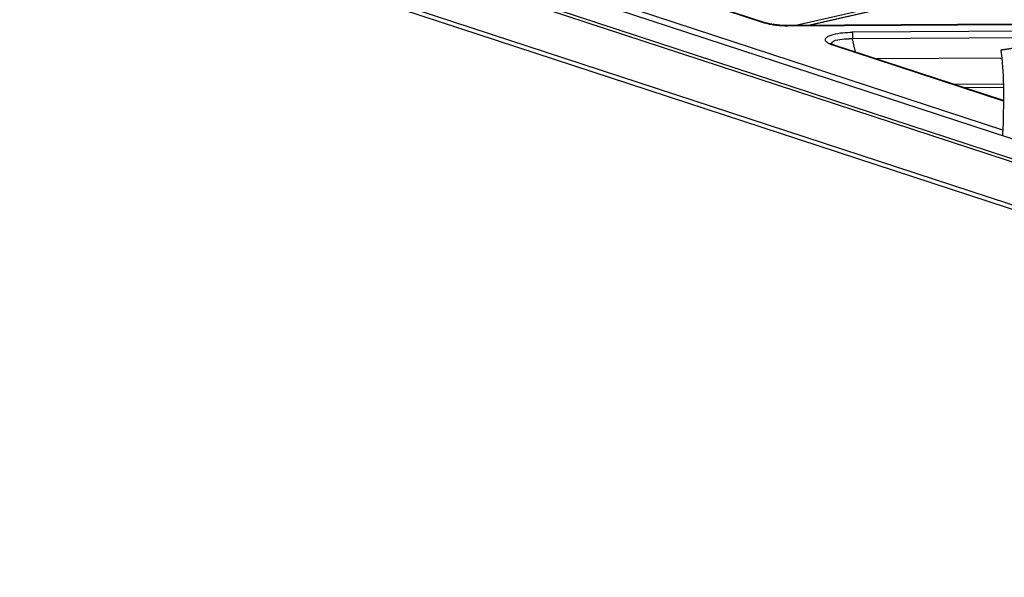
# Model space of a CAD drawing. Extents: x 0 to 289, y 343 to 499.
# Drawn here: x 61 to 68, y 467 to 471 of the extents above; entities that cross this region are included whole.
import ezdxf

# ---------------------------------------------------------------- set-up
doc = ezdxf.new("R2010")
doc.units = 0
doc.header["$MEASUREMENT"] = 0
doc.layers.get('0').update_dxf_attribs({"lineweight": 0})

msp = doc.modelspace()

# ---------------------------------------------------------------- linework, layer by layer
at = {"color": 18, "lineweight": 25, "true_color": 0x000000}
for p, q in [((30.7948, 482.4093), (76.4051, 467.4674)), ((75.9345, 467.4654), (30.7772, 482.2588)), ((30.798, 482.2742), (75.9553, 467.4808)), ((30.6138, 482.0224), (75.771, 467.2291)), ((75.7617, 467.2009), (30.6044, 481.9943)), ((68.1066, 470.2245), (38.5969, 479.8917)), ((64.3743, 471.6442), (66.4915, 470.9505)), ((64.3859, 471.6437), (66.5034, 470.9501)), ((68.0393, 471.2349), (66.7059, 470.9318)), ((66.7801, 470.9322), (68.0689, 471.2251)), ((68.0753, 471.2231), (66.7959, 470.9322)), ((68.1843, 470.9396), (66.6523, 470.9315)), ((66.6532, 470.93), (68.1851, 470.938)), ((68.2703, 470.892), (67.0888, 470.8858)), ((68.2726, 470.8473), (67.0911, 470.841)), ((67.1095, 470.7515), (67.0911, 470.841)), ((66.9446, 470.8078), (66.9428, 470.8089)), ((68.1111, 470.42), (66.9563, 470.7983)), ((68.1002, 470.7101), (67.2496, 470.7056)), ((67.7684, 470.5356), (68.1102, 470.5374)), ((68.1107, 470.5115), (67.8463, 470.5101))]:
    msp.add_line(p, q, dxfattribs=at)
for points in [[(66.4916, 470.9505), (66.4973, 470.9511), (66.5032, 470.95)], [(66.6523, 470.9315), (66.6385, 470.9315), (66.6188, 470.9321), (66.5994, 470.9333), (66.5806, 470.935), (66.5625, 470.9372), (66.5455, 470.9399), (66.5298, 470.943), (66.5156, 470.9464), (66.5033, 470.9501)], [(66.6523, 470.9314), (66.6527, 470.931), (66.6531, 470.93)], [(66.9128, 470.849), (66.9164, 470.8522), (66.9207, 470.8553)], [(66.9207, 470.8553), (66.9257, 470.8582), (66.9314, 470.8611)], [(66.9444, 470.8023), (66.9442, 470.805), (66.9444, 470.8077)], [(68.1112, 470.4233), (66.9663, 470.7984), (66.9567, 470.8019), (66.9496, 470.8051), (66.9446, 470.8078)], [(66.9679, 470.7978), (66.9621, 470.7988), (66.9563, 470.7983)], [(68.0928, 470.7644), (68.096, 470.7445), (68.0999, 470.7134), (68.1031, 470.6811), (68.1054, 470.65), (68.1072, 470.6203), (68.1086, 470.5895), (68.1098, 470.5567), (68.1106, 470.5231), (68.111, 470.4889), (68.1112, 470.4543), (68.1111, 470.4194), (68.1108, 470.3838), (68.1102, 470.3476), (68.1094, 470.3109), (68.1083, 470.2736), (68.107, 470.2356), (68.1055, 470.1972), (68.105, 470.1865)]]:
    msp.add_lwpolyline(points, dxfattribs=at)
for points in [[(66.4915, 470.9505), (66.5066, 470.9456), (66.5221, 470.9421), (66.5377, 470.9393)], [(66.5377, 470.9393), (66.5625, 470.9348), (66.5876, 470.9322), (66.6128, 470.9309)], [(66.6128, 470.9309), (66.6262, 470.9302), (66.6397, 470.9299), (66.6532, 470.93)], [(67.0051, 470.8372), (67.0258, 470.8404), (67.0469, 470.8416), (67.0679, 470.8415)], [(67.0911, 470.841), (67.0834, 470.8414), (67.0757, 470.8415), (67.0679, 470.8415)], [(66.9563, 470.7983), (66.9466, 470.8015), (66.9369, 470.8052), (66.928, 470.8102)]]:
    msp.add_open_spline(points, degree=3, dxfattribs=at)
for points, knots in [([(66.928, 470.8102), (66.9197, 470.8147), (66.9096, 470.8204), (66.9073, 470.8294), (66.9056, 470.8359), (66.908, 470.8442), (66.9128, 470.849)], [0, 0, 0, 0, 1, 1, 1, 2, 2, 2, 2]), ([(66.9314, 470.8611), (66.9407, 470.8654), (66.9504, 470.8686), (66.9603, 470.8713), (67.002, 470.8826), (67.0457, 470.8855), (67.0888, 470.8858)], [0, 0, 0, 0, 1, 1, 1, 2, 2, 2, 2]), ([(66.9444, 470.8077), (66.9452, 470.8112), (66.9474, 470.8143), (66.9499, 470.817), (66.9636, 470.8316), (66.9857, 470.8341), (67.0051, 470.8372)], [0, 0, 0, 0, 1, 1, 1, 2, 2, 2, 2]), ([(67.0888, 470.8858), (67.0893, 470.8837), (67.0896, 470.8816), (67.0898, 470.8795), (67.091, 470.8667), (67.0913, 470.8539), (67.0911, 470.841)], [0, 0, 0, 0, 1, 1, 1, 2, 2, 2, 2]), ([(68.0928, 470.7644), (68.0926, 470.7652), (68.094, 470.7652), (68.0951, 470.7652), (68.0984, 470.7653), (68.1001, 470.7662), (68.1021, 470.7668), (68.1053, 470.7679), (68.1093, 470.7684), (68.1131, 470.7691), (68.1178, 470.77), (68.1223, 470.7709), (68.1269, 470.7718)], [0, 0, 0, 0, 1, 1, 1, 2, 2, 2, 3, 3, 3, 4, 4, 4, 4]), ([(68.2527, 470.7916), (68.2357, 470.7883), (68.2187, 470.7852), (68.2017, 470.7821), (68.192, 470.7804), (68.1822, 470.7787), (68.1724, 470.7769), (68.1634, 470.7753), (68.1544, 470.7737), (68.1455, 470.7723), (68.1384, 470.7711), (68.1314, 470.7701), (68.1239, 470.7687), (68.1185, 470.7677), (68.1129, 470.7664), (68.1082, 470.7662), (68.1048, 470.7661), (68.102, 470.7664), (68.097, 470.7647), (68.0951, 470.764), (68.093, 470.763), (68.0928, 470.7644)], [0, 0, 0, 0, 1, 1, 1, 2, 2, 2, 3, 3, 3, 4, 4, 4, 5, 5, 5, 6, 6, 6, 7, 7, 7, 7])]:
    msp.add_open_spline(points, degree=3, knots=knots, dxfattribs=at)

doc.saveas('drawing.dxf')
